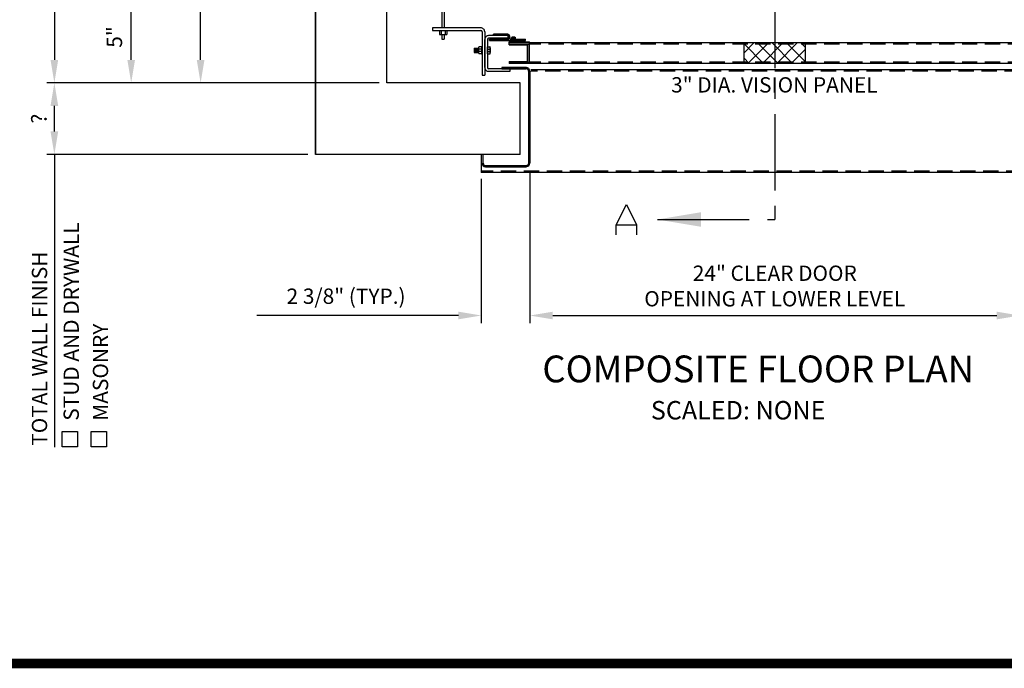
# Model space of a CAD drawing. Extents: x 0 to 247, y -3 to 160.
# Drawn here: x 103 to 151, y 0 to 32 of the extents above; entities that cross this region are included whole.
import ezdxf
from ezdxf.enums import TextEntityAlignment as Align

# ---------------------------------------------------------------- set-up
doc = ezdxf.new("R2010")
doc.units = 0
doc.header["$LTSCALE"] = 3
doc.header["$MEASUREMENT"] = 0
doc.linetypes.add('CENTER', pattern=[2, 1.25, -0.25, 0.25, -0.25])
doc.linetypes.add('HIDDEN', pattern=[0.375, 0.25, -0.125])
doc.layers.get('0').update_dxf_attribs({"linetype": 'CONTINUOUS'})
doc.layers.get('DEFPOINTS').update_dxf_attribs({"linetype": 'CONTINUOUS'})
for name, color, linetype in [('BORDER', 4, 'CONTINUOUS'), ('CEN', 3, 'CENTER'), ('CENTER', 3, 'CENTER'), ('DIM', 1, 'CONTINUOUS'), ('HIDDEN', 6, 'HIDDEN'), ('NOTES', 5, 'CONTINUOUS'), ('OBJECT', 7, 'CONTINUOUS')]:
    doc.layers.add(name, color=color, linetype=linetype)
doc.styles.get("Standard").update_dxf_attribs({"font": 'romans.shx'})
doc.dimstyles.new('DEFAULT', dxfattribs={"dimscale": 6, "dimtxt": 0.125, "dimasz": 0.1875, "dimexe": 0.0625, "dimexo": 0.0625, "dimgap": 0.0625, "dimtad": 1, "dimdec": 4, "dimzin": 0, "dimdsep": 46, "dimlunit": 5, "dimtxsty": 'Standard', "dimcen": 0.09, "dimclrt": 256, "dimadec": 0, "dimazin": 0, "dimtfac": 1, "dimtdec": 4, "dimtofl": 0, "dimtmove": 0, "dimatfit": 3, "dimfxl": 1, "dimfrac": 2, "dimtolj": 1, "dimtzin": 0, "dimlwd": -1, "dimlwe": -1, "dimarcsym": 0})

# ---------------------------------------------------------------- blocks, each defined once
blk = doc.blocks.new('*D293')
at = {"layer": 'DEFPOINTS', "color": 0, "transparency": 16777216}
for p in [(128.237, 24.505), (152.237, 24.505), (152.237, 17.041)]:
    blk.add_point(p, dxfattribs=at)
at = {"layer": 'DIM', "color": 0, "transparency": 16777216}
for p, q in [((128.237, 24.13), (128.237, 16.666)), ((152.237, 24.13), (152.237, 16.666)), ((129.362, 17.041), (151.112, 17.041))]:
    blk.add_line(p, q, dxfattribs=at)
for points in [[(129.362, 17.228), (129.362, 16.853), (128.237, 17.041)], [(151.112, 17.228), (151.112, 16.853), (152.237, 17.041)]]:
    blk.add_solid(points, dxfattribs=at)
at = {"layer": 'DIM', "transparency": 16777216, "insert": (140.237, 18.487), "char_height": 0.75, "attachment_point": 5}
blk.add_mtext('\\A1;24" CLEAR DOOR \\POPENING AT LOWER LEVEL', dxfattribs=at)
blk = doc.blocks.new('*D296')
at = {"layer": 'DEFPOINTS', "color": 0, "transparency": 16777216}
for p in [(108.711, 33.432), (128.237, 33.432), (121.237, 28.432)]:
    blk.add_point(p, dxfattribs=at)
at = {"layer": 'DIM', "color": 0, "transparency": 16777216}
for p, q in [((127.862, 33.432), (108.336, 33.432)), ((108.711, 29.557), (108.711, 32.307)), ((120.862, 28.432), (108.336, 28.432))]:
    blk.add_line(p, q, dxfattribs=at)
for points in [[(108.523, 32.307), (108.898, 32.307), (108.711, 33.432)], [(108.523, 29.557), (108.898, 29.557), (108.711, 28.432)]]:
    blk.add_solid(points, dxfattribs=at)
at = {"layer": 'DIM', "transparency": 16777216, "insert": (107.889, 30.682), "char_height": 0.75, "attachment_point": 5, "rotation": 90}
blk.add_mtext('\\A1;5"', dxfattribs=at)
blk = doc.blocks.new('*D297')
at = {"layer": 'DEFPOINTS', "color": 0, "transparency": 16777216}
for p in [(112.111, 45.432), (127.487, 45.432), (121.237, 28.432)]:
    blk.add_point(p, dxfattribs=at)
at = {"layer": 'DIM', "color": 0, "transparency": 16777216}
for p, q in [((127.112, 45.432), (111.736, 45.432)), ((112.111, 29.557), (112.111, 44.307)), ((120.862, 28.432), (111.736, 28.432))]:
    blk.add_line(p, q, dxfattribs=at)
for points in [[(111.924, 44.307), (112.299, 44.307), (112.111, 45.432)], [(111.924, 29.557), (112.299, 29.557), (112.111, 28.432)]]:
    blk.add_solid(points, dxfattribs=at)
at = {"layer": 'DIM', "transparency": 16777216, "insert": (111.29, 37.264), "char_height": 0.75, "attachment_point": 5, "rotation": 90}
blk.add_mtext('\\A1;17"', dxfattribs=at)
blk = doc.blocks.new('*D298')
at = {"layer": 'DEFPOINTS', "color": 0, "transparency": 16777216}
for p in [(121.237, 62.432), (104.947, 28.432), (121.237, 28.432)]:
    blk.add_point(p, dxfattribs=at)
at = {"layer": 'DIM', "color": 0, "transparency": 16777216}
for p, q in [((120.862, 62.432), (104.572, 62.432)), ((104.947, 61.307), (104.947, 29.557)), ((120.862, 28.432), (104.572, 28.432))]:
    blk.add_line(p, q, dxfattribs=at)
for points in [[(104.76, 61.307), (105.135, 61.307), (104.947, 62.432)], [(104.76, 29.557), (105.135, 29.557), (104.947, 28.432)]]:
    blk.add_solid(points, dxfattribs=at)
at = {"layer": 'DIM', "transparency": 16777216, "insert": (104.09, 45.726), "char_height": 0.75, "attachment_point": 5, "rotation": 90}
blk.add_mtext('\\A1;34" CLEAR HOISTWAY REQ\'D', dxfattribs=at)
blk = doc.blocks.new('*D299')
at = {"layer": 'DEFPOINTS', "color": 0, "transparency": 16777216}
for p in [(128.237, 24.505), (125.862, 24.105), (125.862, 17.041)]:
    blk.add_point(p, dxfattribs=at)
at = {"layer": 'DIM', "color": 0, "transparency": 16777216}
for p, q in [((128.237, 24.13), (128.237, 16.666)), ((125.862, 23.73), (125.862, 16.666)), ((124.737, 17.041), (114.862, 17.041)), ((129.362, 17.041), (130.487, 17.041))]:
    blk.add_line(p, q, dxfattribs=at)
for points in [[(124.737, 17.228), (124.737, 16.853), (125.862, 17.041)], [(129.362, 17.228), (129.362, 16.853), (128.237, 17.041)]]:
    blk.add_solid(points, dxfattribs=at)
at = {"layer": 'DIM', "transparency": 16777216, "insert": (119.237, 17.987), "char_height": 0.75, "attachment_point": 5}
blk.add_mtext('\\A1;2 3/8" (TYP.)\\P', dxfattribs=at)
blk = doc.blocks.new('*D300')
at = {"layer": 'DEFPOINTS', "color": 0, "transparency": 16777216}
for p in [(104.947, 28.432), (121.237, 28.432), (117.737, 24.932)]:
    blk.add_point(p, dxfattribs=at)
at = {"layer": 'DIM', "color": 0, "transparency": 16777216}
for p, q in [((120.862, 28.432), (104.572, 28.432)), ((104.947, 26.057), (104.947, 27.307)), ((117.362, 24.932), (104.572, 24.932))]:
    blk.add_line(p, q, dxfattribs=at)
for points in [[(104.76, 27.307), (105.135, 27.307), (104.947, 28.432)], [(104.76, 26.057), (105.135, 26.057), (104.947, 24.932)]]:
    blk.add_solid(points, dxfattribs=at)
at = {"layer": 'DIM', "transparency": 16777216, "insert": (104.197, 26.682), "char_height": 0.75, "attachment_point": 5, "rotation": 90}
blk.add_mtext('\\A1;?', dxfattribs=at)
blk = doc.blocks.new('A$C448E2008')
at = {"layer": 'CEN'}
for p, q in [((0, 0.417), (0.415, 1.249)), ((0.415, 1.249), (0.832, 0.417)), ((0, 0), (0, 0.417)), ((0, 0.415), (0.834, 0.415)), ((0.832, 0.417), (0.832, 0)), ((1.678, 0.631), (6.47, 0.631))]:
    blk.add_line(p, q, dxfattribs=at)
blk.add_solid([(3.458, 0.334), (3.458, 0.928), (1.678, 0.631)], dxfattribs=at)

msp = doc.modelspace()

# ---------------------------------------------------------------- linework, layer by layer
at = {"color": 7}
for p, q in [((126.156593, 30.560861), (126.156593, 29.188763)), ((126.156607, 30.560861), (126.156607, 29.188763)), ((127.17905, 30.747861), (126.214178, 30.747861)), ((127.179064, 30.747861), (126.214192, 30.747861)), ((127.17905, 30.622861), (126.218593, 30.622861)), ((127.179064, 30.622861), (126.218607, 30.622861)), ((126.27005, 30.57084), (127.21005, 30.57084)), ((126.27005, 30.51084), (126.27005, 30.57084)), ((126.27005, 30.51084), (128.02005, 30.51084)), ((126.270064, 30.57084), (127.210064, 30.57084)), ((126.270064, 30.51084), (126.270064, 30.57084)), ((126.270064, 30.51084), (128.020064, 30.51084)), ((127.15835, 30.814407), (126.46005, 30.814407)), ((126.46005, 30.778861), (126.46005, 30.814407)), ((127.14805, 30.778861), (126.46005, 30.778861)), ((127.158364, 30.814407), (126.460064, 30.814407)), ((126.460064, 30.778861), (126.460064, 30.814407)), ((127.148064, 30.778861), (126.460064, 30.778861)), ((127.17905, 30.622861), (127.17905, 30.747861)), ((127.179064, 30.622861), (127.179064, 30.747861)), ((127.21005, 30.57084), (127.21005, 30.716861)), ((127.210064, 30.57084), (127.210064, 30.716861)), ((127.219593, 30.45084), (128.219593, 30.45084)), ((127.219593, 30.30084), (127.219593, 30.45084)), ((127.219593, 30.42084), (128.219593, 30.42084)), ((143.375643, 30.39084), (127.219593, 30.39084)), ((127.219607, 30.45084), (128.219607, 30.45084)), ((127.219607, 30.30084), (127.219607, 30.45084)), ((127.219607, 30.42084), (128.219607, 30.42084)), ((143.375657, 30.39084), (127.219607, 30.39084)), ((127.25235, 30.57084), (127.25235, 30.720407)), ((127.25235, 30.57084), (128.02005, 30.57084)), ((127.252364, 30.57084), (127.252364, 30.720407)), ((127.252364, 30.57084), (128.020064, 30.57084)), ((127.279593, 30.45084), (127.279593, 30.51084)), ((127.279607, 30.45084), (127.279607, 30.51084)), ((127.333048, 30.57084), (127.347167, 30.584959)), ((127.333062, 30.57084), (127.347181, 30.584959)), ((127.347167, 30.584959), (127.347167, 30.659078)), ((127.540506, 30.584959), (127.347167, 30.584959)), ((127.347181, 30.584959), (127.347181, 30.659078)), ((127.54052, 30.584959), (127.347181, 30.584959)), ((127.508862, 30.665475), (127.380087, 30.665475)), ((127.508876, 30.665475), (127.380102, 30.665475)), ((127.411612, 30.584959), (127.411612, 30.659078)), ((127.411626, 30.584959), (127.411626, 30.659078)), ((127.476062, 30.584959), (127.476062, 30.659078)), ((127.476076, 30.584959), (127.476076, 30.659078)), ((127.540506, 30.584959), (127.540506, 30.659078)), ((127.554626, 30.57084), (127.540506, 30.584959)), ((127.54052, 30.584959), (127.54052, 30.659078)), ((127.55464, 30.57084), (127.54052, 30.584959)), ((127.899593, 30.45084), (127.899593, 30.51084)), ((127.899607, 30.45084), (127.899607, 30.51084)), ((128.02005, 30.51084), (128.02005, 30.57084)), ((128.020064, 30.51084), (128.020064, 30.57084)), ((128.219593, 29.39084), (128.219593, 30.45084)), ((128.219607, 29.39084), (128.219607, 30.45084)), ((152.409004, 30.39084), (143.375643, 30.39084)), ((152.409018, 30.39084), (143.375657, 30.39084)), ((127.219593, 30.33084), (128.219593, 30.33084)), ((127.219593, 30.30084), (128.099593, 30.30084)), ((127.219607, 30.33084), (128.219607, 30.33084)), ((127.219607, 30.30084), (128.099607, 30.30084)), ((128.099593, 30.30084), (128.099593, 29.48084)), ((128.099607, 30.30084), (128.099607, 29.48084)), ((128.129593, 30.33084), (128.129593, 29.45084)), ((128.129607, 30.33084), (128.129607, 29.45084)), ((127.219593, 29.48084), (128.099593, 29.48084)), ((127.219593, 29.48084), (127.219593, 29.39084)), ((127.219593, 29.45084), (128.219593, 29.45084)), ((127.219607, 29.48084), (128.099607, 29.48084)), ((127.219607, 29.48084), (127.219607, 29.39084)), ((127.219607, 29.45084), (128.219607, 29.45084)), ((128.071777, 29.126763), (126.218593, 29.126763)), ((127.281579, 29.126763), (126.218607, 29.126763)), ((126.223008, 29.001763), (127.281565, 29.001763)), ((126.223022, 29.001763), (127.281579, 29.001763)), ((128.071777, 29.186763), (126.872093, 29.186763)), ((126.872093, 29.186763), (126.872093, 29.126763)), ((128.071791, 29.186763), (126.872107, 29.186763)), ((126.872107, 29.186763), (126.872107, 29.126763)), ((143.375643, 29.39084), (127.219593, 29.39084)), ((143.375657, 29.39084), (127.219607, 29.39084)), ((127.281565, 29.001763), (127.281565, 29.126763)), ((127.281579, 29.001763), (127.281579, 29.126763)), ((128.176842, 29.006763), (128.176842, 24.504745)), ((128.176856, 29.006763), (128.176856, 24.504745)), ((128.236842, 29.006763), (128.236842, 24.504745)), ((128.236856, 29.006763), (128.236856, 24.504745)), ((143.375643, 29.070648), (128.282652, 29.070648)), ((143.375657, 29.070648), (128.282666, 29.070648)), ((153.409004, 29.39084), (143.375643, 29.39084)), ((152.26351, 29.070648), (143.375643, 29.070648)), ((152.409018, 29.39084), (143.375657, 29.39084)), ((151.263524, 29.070648), (143.375657, 29.070648)), ((127.768872, 24.932131), (127.768872, 28.432131)), ((125.861828, 24.932131), (125.861828, 24.044888)), ((125.861842, 24.932131), (125.861842, 24.044888)), ((125.951684, 24.504745), (125.951684, 24.932131)), ((125.951699, 24.504745), (125.951699, 24.932131)), ((126.071684, 24.384745), (128.071777, 24.384745)), ((126.071684, 24.324745), (128.071777, 24.324745)), ((126.071699, 24.384745), (128.071791, 24.384745)), ((126.071699, 24.324745), (128.071791, 24.324745)), ((153.571935, 24.044888), (125.861828, 24.044888))]:
    msp.add_line(p, q, dxfattribs=at)
msp.add_line((126.872093, 29.126763), (128.056842, 29.126763))
for points in [[(127.41161, 30.659078, 0.011516275), (127.411612, 30.659165, 0.290546474), (127.410528, 30.660872, 0.061900216), (127.402174, 30.663605, 0.027987053), (127.392685, 30.664908, 0.020139288), (127.379389, 30.665444, 0.020139288), (127.366094, 30.664908, 0.027987053), (127.356605, 30.663605, 0.061900216), (127.348251, 30.660872, 0.290546474), (127.347167, 30.659165, 0.290546474)], [(127.411624, 30.659078, 0.011516275), (127.411626, 30.659165, 0.290546474), (127.410542, 30.660872, 0.061900216), (127.402188, 30.663605, 0.027987053), (127.392699, 30.664908, 0.020139288), (127.379404, 30.665444, 0.020139288), (127.366108, 30.664908, 0.027987053), (127.356619, 30.663605, 0.061900216), (127.348265, 30.660872, 0.290546474), (127.347181, 30.659165, 0.290546474)], [(127.41161, 30.659078, -0.011516275), (127.411608, 30.659165, -0.290546474), (127.412692, 30.660872, -0.061900216), (127.421045, 30.663605, -0.027987053), (127.430535, 30.664908, -0.020139288), (127.44383, 30.665444, -0.020139288), (127.457125, 30.664908, -0.027987053), (127.466614, 30.663605, -0.061900216), (127.474968, 30.660872, -0.290546474), (127.476052, 30.659165, -0.290546474)], [(127.411624, 30.659078, -0.011516275), (127.411622, 30.659165, -0.290546474), (127.412706, 30.660872, -0.061900216), (127.421059, 30.663605, -0.027987053), (127.430549, 30.664908, -0.020139288), (127.443844, 30.665444, -0.020139288), (127.457139, 30.664908, -0.027987053), (127.466628, 30.663605, -0.061900216), (127.474982, 30.660872, -0.290546474), (127.476066, 30.659165, -0.290546474)], [(127.476064, 30.659078, -0.011516275), (127.476062, 30.659165, -0.290546474), (127.477146, 30.660872, -0.061900216), (127.4855, 30.663605, -0.027987053), (127.494989, 30.664908, -0.020139288), (127.508284, 30.665444, -0.020139288), (127.521579, 30.664908, -0.027987053), (127.531069, 30.663605, -0.061900216), (127.539422, 30.660872, -0.290546474), (127.540506, 30.659165, -0.290546474)], [(127.476078, 30.659078, -0.011516275), (127.476076, 30.659165, -0.290546474), (127.47716, 30.660872, -0.061900216), (127.485514, 30.663605, -0.027987053), (127.495003, 30.664908, -0.020139288), (127.508298, 30.665444, -0.020139288), (127.521593, 30.664908, -0.027987053), (127.531083, 30.663605, -0.061900216), (127.539436, 30.660872, -0.290546474), (127.54052, 30.659165, -0.290546474)], [(127.540506, 30.659165, -0.011516275), (127.540504, 30.659078, -0.061900216)], [(127.54052, 30.659165, -0.011516275), (127.540518, 30.659078, -0.061900216)]]:
    msp.add_lwpolyline(points, format="xyb", dxfattribs=at)
for centre, radius, start, end in [((126.218593, 30.560861), 0.187052, 88.6475411, 181.3524589), ((126.218607, 30.560861), 0.187052, 88.6475411, 181.3524589), ((126.218593, 30.560861), 0.062, 90, 180), ((126.218607, 30.560861), 0.062, 90, 180), ((127.14805, 30.716861), 0.062, 0, 90), ((127.148064, 30.716861), 0.062, 0, 90), ((127.15835, 30.720407), 0.094, 0, 90), ((127.158364, 30.720407), 0.094, 0, 90), ((126.218593, 29.188763), 0.187052, 178.6475411, 271.3524589), ((126.218607, 29.188763), 0.187052, 178.6475411, 271.3524589), ((126.218593, 29.188763), 0.062, 180, 270), ((126.218607, 29.188763), 0.062, 180, 270), ((128.056842, 29.006763), 0.18, 0, 90), ((128.056842, 29.006763), 0.12, 0, 90), ((128.056856, 29.006763), 0.18, 0, 90), ((128.056856, 29.006763), 0.12, 0, 90), ((126.071684, 24.504745), 0.18, 180, 270), ((126.071699, 24.504745), 0.18, 180, 270), ((126.071684, 24.504745), 0.12, 180, 270), ((126.071699, 24.504745), 0.12, 180, 270), ((128.073222, 24.504745), 0.10908, 270, 0), ((128.073222, 24.504745), 0.16362, 270, 0), ((128.073236, 24.504745), 0.10908, 270, 0), ((128.073236, 24.504745), 0.16362, 270, 0)]:
    msp.add_arc(centre, radius, start, end, dxfattribs=at)
at = {"layer": 'BORDER', "const_width": 0.475845}
msp.add_lwpolyline([(0, 159.384975), (0, 0), (246.322234, 0), (246.322234, 159.384975)], close=True, dxfattribs=at)
at = {"layer": 'CEN'}
for p, q in [((138.736856, 29.39084), (138.736856, 30.39084)), ((141.736856, 29.39084), (141.736856, 30.39084))]:
    msp.add_line(p, q, dxfattribs=at)
at = {"layer": 'CENTER', "linetype": 'CENTER'}
msp.add_line((140.236856, 68.90792), (140.236856, 21.743462), dxfattribs=at)
at = {"layer": 'DIM', "color": 7}
msp.add_line((123.465858, 31.126059), (123.465858, 31.001059), dxfattribs=at)
at = {"layer": 'DIM'}
for p, q in [((104.947436, 24.932131), (104.947436, 10.597565)), ((105.322825, 10.61335), (105.322825, 11.36335)), ((105.322825, 11.36335), (106.072825, 11.36335)), ((106.072825, 11.36335), (106.072825, 10.61335)), ((106.757958, 10.61335), (106.757958, 11.36335)), ((106.757958, 11.36335), (107.507958, 11.36335)), ((107.507958, 11.36335), (107.507958, 10.61335)), ((106.072825, 10.61335), (105.322825, 10.61335)), ((107.507958, 10.61335), (106.757958, 10.61335))]:
    msp.add_line(p, q, dxfattribs=at)
at = {"layer": 'HIDDEN', "linetype": 'HIDDEN'}
for p, q in [((152.409018, 30.33084), (128.219607, 30.33084)), ((152.409018, 29.45084), (128.219607, 29.45084)), ((152.236856, 29.010648), (128.282666, 29.010648)), ((154.571935, 24.104888), (125.861828, 24.104888))]:
    msp.add_line(p, q, dxfattribs=at)
at = {"layer": 'OBJECT'}
for p, q in [((117.736856, 62.432131), (117.736856, 24.932131)), ((123.929356, 42.182131), (123.929356, 31.126059)), ((124.049356, 42.182131), (124.049356, 31.126059)), ((125.8446, 31.126059), (123.465858, 31.126059)), ((123.465858, 31.001059), (125.840185, 31.001059)), ((123.809356, 31.001059), (123.809356, 30.811059)), ((123.887311, 31.001059), (123.887311, 30.811059)), ((124.091401, 31.001059), (124.091401, 30.811059)), ((124.169356, 31.001059), (124.169356, 30.811059)), ((125.902185, 30.939059), (125.902185, 28.814711)), ((126.027185, 30.943474), (126.027185, 28.814711)), ((123.809356, 30.811059), (124.169356, 30.811059)), ((123.929356, 30.811059), (123.929356, 30.582537)), ((123.929356, 30.582537), (124.049356, 30.582537)), ((124.049356, 30.811059), (124.049356, 30.582537)), ((126.031593, 29.193178), (126.031607, 30.556446)), ((125.511001, 30.141722), (125.511001, 29.922396)), ((125.511001, 30.141722), (125.730327, 30.141722)), ((125.511001, 29.922396), (125.730327, 29.922396)), ((125.547263, 30.110457), (125.547263, 29.95366)), ((125.58411, 30.141722), (125.58411, 29.922396)), ((125.620372, 30.110457), (125.620372, 29.95366)), ((125.657219, 30.141722), (125.657219, 29.922396)), ((125.69348, 30.110457), (125.69348, 29.95366)), ((125.730327, 30.150146), (125.730327, 29.916289)), ((125.876544, 30.207612), (125.741944, 30.207612)), ((125.876544, 30.09058), (125.741944, 30.09058)), ((125.876544, 29.973537), (125.741944, 29.973537)), ((125.902185, 30.233253), (125.876544, 30.207612)), ((125.876544, 30.207612), (125.876544, 29.856505)), ((126.152185, 30.207612), (126.286785, 30.207612)), ((126.152185, 30.207612), (126.152185, 29.856505)), ((126.152185, 30.09058), (126.286785, 30.09058)), ((126.152185, 29.973537), (126.286785, 29.973537)), ((126.298402, 30.150146), (126.298402, 29.916289)), ((125.876544, 29.856505), (125.741944, 29.856505)), ((125.902185, 29.830864), (125.876544, 29.856505)), ((126.152185, 29.856505), (126.286785, 29.856505)), ((125.902185, 28.814711), (126.027185, 28.814711))]:
    msp.add_line(p, q, dxfattribs=at)
at = {"layer": 'OBJECT', "color": 0}
for p, q in [((138.736856, 29.912566), (139.21513, 30.39084)), ((138.922237, 29.39084), (139.922237, 30.39084)), ((140.398087, 29.39084), (139.398087, 30.39084)), ((139.629343, 29.39084), (140.629343, 30.39084)), ((141.105194, 29.39084), (140.105194, 30.39084)), ((140.33645, 29.39084), (141.33645, 30.39084)), ((141.736856, 29.466285), (140.812301, 30.39084)), ((141.736856, 30.173392), (141.519408, 30.39084)), ((139.690981, 29.39084), (138.736856, 30.344965)), ((141.043557, 29.39084), (141.736856, 30.084139)), ((138.983874, 29.39084), (138.736856, 29.637858))]:
    msp.add_line(p, q, dxfattribs=at)
at = {"layer": 'OBJECT'}
for points in [[(127.768872, 24.932131), (117.736856, 24.932131), (117.736856, 65.932131), (127.768872, 65.932131)], [(127.768872, 28.432131), (121.236856, 28.432131), (121.236856, 62.432131), (127.768872, 62.432131)]]:
    msp.add_lwpolyline(points, dxfattribs=at)
for centre, radius, start, end in [((125.840185, 30.939059), 0.187052, 358.6475411, 91.3524589), ((125.840185, 30.939059), 0.062, 0, 90), ((126.030463, 30.149096), 0.300081, 175.3850391, 180), ((126.030463, 30.149096), 0.300081, 180, 184.6149609), ((126.030463, 30.032046), 0.300081, 175.3850391, 180), ((126.030463, 30.032046), 0.300081, 180, 184.6149609), ((126.030463, 29.915021), 0.300081, 175.3850391, 180), ((126.030463, 29.915021), 0.300081, 180, 184.6149609), ((125.886355, 30.160729), 0.155503, 168.9725528, 175.3850391), ((125.886355, 30.137464), 0.155503, 184.6149609, 191.0274472), ((125.886355, 30.043678), 0.155503, 168.9725528, 175.3850391), ((125.886355, 30.020413), 0.155503, 184.6149609, 191.0274472), ((125.886355, 29.926654), 0.155503, 168.9725528, 175.3850391), ((125.797239, 30.178096), 0.064711, 154.8041459, 168.9725528), ((125.797239, 30.120097), 0.064711, 191.0274472, 205.1958541), ((125.797239, 30.061045), 0.064711, 154.8041459, 168.9725528), ((125.797239, 30.003047), 0.064711, 191.0274472, 205.1958541), ((125.797239, 29.94402), 0.064711, 154.8041459, 168.9725528), ((125.741786, 30.204185), 0.003428, 90, 154.8041459), ((125.741786, 30.094008), 0.003428, 205.1958541, 270), ((125.741786, 30.087134), 0.003428, 90, 154.8041459), ((125.741786, 29.976958), 0.003428, 205.1958541, 270), ((125.741786, 29.970109), 0.003428, 90, 154.8041459), ((125.741786, 30.204185), 0.003428, 87.3607804, 89.9999995), ((125.741786, 30.094008), 0.003428, 269.9999999, 272.639219), ((125.741786, 29.970109), 0.003428, 87.360781, 90.0000001), ((125.741786, 29.976958), 0.003428, 269.9999999, 272.639219), ((126.286943, 30.094008), 0.003428, 267.360781, 270.0000001), ((126.286943, 29.970109), 0.003428, 89.9999999, 92.639219), ((126.286943, 29.976958), 0.003428, 267.360781, 270.0000001), ((126.286943, 30.204185), 0.003428, 25.1958541, 90), ((126.286943, 30.094008), 0.003428, 270, 334.8041459), ((126.286943, 30.087134), 0.003428, 25.1958541, 90), ((126.286943, 29.976958), 0.003428, 270, 334.8041459), ((126.286943, 29.970109), 0.003428, 25.1958541, 90), ((126.23149, 30.178096), 0.064711, 11.0274472, 25.1958541), ((126.23149, 30.120097), 0.064711, 334.8041459, 348.9725528), ((126.23149, 30.061045), 0.064711, 11.0274472, 25.1958541), ((126.23149, 30.003047), 0.064711, 334.8041459, 348.9725528), ((126.23149, 29.94402), 0.064711, 11.0274472, 25.1958541), ((126.142375, 30.160729), 0.155503, 4.6149609, 11.0274472), ((126.142375, 30.137464), 0.155503, 348.9725528, 355.3850391), ((126.142375, 30.043678), 0.155503, 4.6149609, 11.0274472), ((126.142375, 30.020413), 0.155503, 348.9725528, 355.3850391), ((126.142375, 29.926654), 0.155503, 4.6149609, 11.0274472), ((125.998266, 30.149096), 0.300081, 360, 4.6149609), ((125.998266, 30.149096), 0.300081, 355.3850391, 0), ((125.998266, 30.032046), 0.300081, 360, 4.6149609), ((125.998266, 30.032046), 0.300081, 355.3850391, 0), ((125.998266, 29.915021), 0.300081, 360, 4.6149609), ((125.998266, 29.915021), 0.300081, 355.3850391, 0), ((125.886355, 29.903388), 0.155503, 184.6149609, 191.0274472), ((125.797239, 29.886022), 0.064711, 191.0274472, 205.1958541), ((125.741786, 29.859933), 0.003428, 205.1958541, 270), ((126.286943, 29.859933), 0.003428, 270, 334.8041459), ((126.23149, 29.886022), 0.064711, 334.8041459, 348.9725528), ((126.142375, 29.903388), 0.155503, 348.9725528, 355.3850391)]:
    msp.add_arc(centre, radius, start, end, dxfattribs=at)

# ---------------------------------------------------------------- block references
at = {"layer": 'DIM', "xscale": 1.2, "yscale": 1.2, "zscale": 1.2}
msp.add_blockref('A$C448E2008', (132.472833, 20.986488), dxfattribs=at)

# ---------------------------------------------------------------- texts
at = {"layer": 'DIM'}
for s, p in [('STUD AND DRYWALL', (106.146572, 11.887814)), ('TOTAL WALL FINISH', (104.59487, 10.661352)), ('MASONRY', (107.581705, 11.887814))]:
    msp.add_text(s, height=0.75, rotation=90, dxfattribs=at).set_placement(p)
at = {"layer": 'NOTES'}
msp.add_text('%%UCOMPOSITE FLOOR PLAN', height=1.3125, dxfattribs=at).set_placement((139.425625, 13.768067), align=Align.CENTER)
msp.add_text('SCALED: NONE', height=0.90324041, dxfattribs=at).set_placement((134.166465, 11.95038))
at = {"layer": 'OBJECT'}
msp.add_text('3" DIA. VISION PANEL', height=0.75, dxfattribs=at).set_placement((140.215955, 27.962564), align=Align.CENTER)

# ---------------------------------------------------------------- dimensions: what is measured, and where the dimension line sits
at = {"layer": 'DIM'}
for p1, text, picture, middle in [((121.236856, 62.432131), "<> CLEAR HOISTWAY REQ'D", '*D298', (104.947436, 45.726021)), ((117.736856, 24.932131), '?', '*D300', (104.947436, 26.682131))]:
    dim = msp.add_linear_dim(base=(104.947436, 28.432131), p1=p1, p2=(121.236856, 28.432131), angle=90, text=text, dimstyle='DEFAULT', override={"dimpost": '"'}, dxfattribs=at)
    dim.commit()
    dim.dimension.update_dxf_attribs({"geometry": picture, "text_midpoint": middle, "dimtype": 160})
for base, p2, picture, middle in [((112.111247, 45.432131), (127.487106, 45.432131), '*D297', (112.111247, 37.263945)), ((108.710529, 33.432131), (128.236856, 33.432131), '*D296', (108.710529, 30.682131))]:
    dim = msp.add_linear_dim(base=base, p1=(121.236856, 28.432131), p2=p2, angle=90, dimstyle='DEFAULT', override={"dimpost": '"'}, dxfattribs=at)
    dim.commit()
    dim.dimension.update_dxf_attribs({"geometry": picture, "text_midpoint": middle, "dimtype": 160})
for base, p2, text, picture, middle in [((125.861828, 17.040606), (125.861828, 24.104888), '<> (TYP.)\\P', '*D299', (119.236828, 17.040606)), ((152.236856, 17.040606), (152.236856, 24.504745), '<> CLEAR DOOR \\POPENING AT LOWER LEVEL', '*D293', (140.236856, 17.040606))]:
    dim = msp.add_linear_dim(base=base, p1=(128.236856, 24.504745), p2=p2, text=text, dimstyle='DEFAULT', override={"dimpost": '"'}, dxfattribs=at)
    dim.commit()
    dim.dimension.update_dxf_attribs({"geometry": picture, "text_midpoint": middle, "dimtype": 160})

doc.saveas('drawing.dxf')
